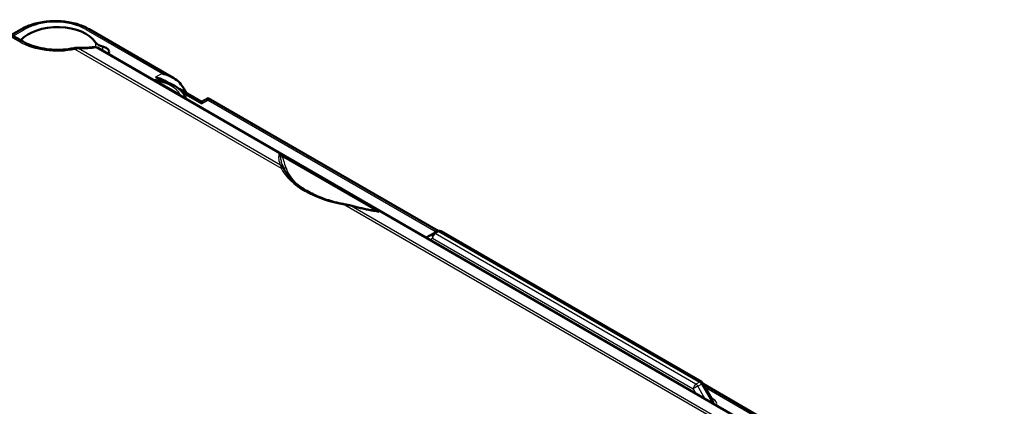
# Model space of a CAD drawing. Units: millimetres. Extents: x 1 to 1185, y 1 to 837.
# Drawn here: x 266 to 345, y 176 to 207 of the extents above; entities that cross this region are included whole.
import ezdxf

# ---------------------------------------------------------------- set-up
doc = ezdxf.new("R2010")
doc.units = ezdxf.units.MM
doc.layers.add('Sichtbar (ISO)', color=7, linetype='Continuous', lineweight=50)
doc.layers.add('Sichtbar schmal (ISO)', color=1, linetype='Continuous', lineweight=25)

# ---------------------------------------------------------------- blocks, each defined once
blk = doc.blocks.new('2804759')
at = {"layer": 'Sichtbar (ISO)'}
for p, q in [((265.894, 206.183), (265.09, 205.719)), ((278.147, 202.255), (271.344, 206.183)), ((266.025, 205.179), (265.005, 205.768)), ((272.051, 204.675), (345.213, 162.435)), ((277.823, 201.83), (277.617, 201.949)), ((280.43, 200.325), (278.617, 201.372)), ((280.96, 200.632), (280.43, 200.325)), ((280.43, 200.325), (280.43, 200.156)), ((280.96, 200.632), (280.96, 200.463)), ((299.52, 189.916), (280.96, 200.632)), ((286.878, 196.002), (294.613, 191.536)), ((299.136, 189.714), (298.55, 189.376)), ((299.426, 189.881), (299.136, 189.714)), ((320.763, 177.735), (299.726, 189.881)), ((320.872, 177.628), (321.698, 176.229)), ((341.588, 165.628), (320.907, 177.568))]:
    blk.add_line(p, q, dxfattribs=at)
for centre, radius, start, end in [((271.801, 204.242), 0.5, 60, 98.42427), ((299.576, 189.621), 0.3, 60, 120), ((320.613, 177.475), 0.3, 30.57739, 60)]:
    blk.add_arc(centre, radius, start, end, dxfattribs=at)
for centre, major_axis, ratio, start_param, end_param in [((268.796, 204.449), (3.285, 0), 0.57735, 0.361758, 2.68455), ((272.177, 204.359), (0.785, 0), 0.57735, 5.886765, 7.495201), ((277.612, 200.372), (-1.519, 2.587), 0.57229, 4.6313, 4.91045)]:
    blk.add_ellipse(centre, major_axis=major_axis, ratio=ratio, start_param=start_param, end_param=end_param, dxfattribs=at)
for points, knots in [([(265.894, 206.183), (266.193, 206.356), (266.529, 206.496), (267.249, 206.708), (267.634, 206.779), (268.419, 206.851), (268.82, 206.851), (269.605, 206.779), (269.989, 206.708), (270.709, 206.496), (271.045, 206.356), (271.344, 206.183)], [-0.78536, -0.78536, -0.78536, -0.78536, -0.471216, -0.471216, -0.157072, -0.157072, 0.157072, 0.157072, 0.471216, 0.471216, 0.78536, 0.78536, 0.78536, 0.78536]), ([(270.113, 204.653), (269.834, 204.596), (269.542, 204.558), (268.95, 204.519), (268.649, 204.519), (268.057, 204.557), (267.765, 204.595), (267.207, 204.708), (266.94, 204.782), (266.449, 204.96), (266.223, 205.064), (266.025, 205.179)], [0.447452, 0.447452, 0.447452, 0.447452, 0.672121, 0.672121, 0.89679, 0.89679, 1.121459, 1.121459, 1.346127, 1.346127, 1.570796, 1.570796, 1.570796, 1.570796]), ([(272.452, 204.784), (272.33, 204.81), (272.219, 204.85), (272.067, 204.931), (272.017, 204.965), (271.931, 205.039), (271.895, 205.078), (271.868, 205.12)], [0, 0, 0, 0, 0.0390637, 0.0390637, 0.06212993, 0.06212993, 0.08519617, 0.08519617, 0.08519617, 0.08519617]), ([(270.391, 204.677), (270.371, 204.678), (270.352, 204.678), (270.314, 204.677), (270.295, 204.676), (270.258, 204.674), (270.239, 204.672), (270.203, 204.668), (270.185, 204.666), (270.148, 204.66), (270.131, 204.657), (270.113, 204.653)], [0, 0, 0, 0, 0.00348359, 0.00348359, 0.00696718, 0.00696718, 0.01045076, 0.01045076, 0.01393435, 0.01393435, 0.01741794, 0.01741794, 0.01741794, 0.01741794]), ([(270.391, 204.677), (270.493, 204.673), (270.594, 204.671), (270.79, 204.671), (270.886, 204.672), (271.071, 204.677), (271.161, 204.681), (271.335, 204.692), (271.418, 204.699), (271.579, 204.716), (271.655, 204.726), (271.728, 204.736)], [0, 0, 0, 0, 0.0363903, 0.0363903, 0.0727806, 0.0727806, 0.1091708, 0.1091708, 0.1455611, 0.1455611, 0.1819514, 0.1819514, 0.1819514, 0.1819514]), ([(279.183, 200.557), (279.159, 200.635), (279.129, 200.711), (278.998, 200.975), (278.864, 201.147), (278.532, 201.455), (278.331, 201.59), (277.886, 201.815), (277.642, 201.905), (277.127, 202.039), (276.857, 202.084), (276.552, 202.106), (276.523, 202.108), (276.494, 202.11)], [0.958359, 0.958359, 0.958359, 0.958359, 1.063618, 1.063618, 1.341146, 1.341146, 1.636534, 1.636534, 1.931922, 1.931922, 2.22731, 2.22731, 2.258934, 2.258934, 2.258934, 2.258934]), ([(277.617, 201.949), (277.35, 202.104), (277.042, 202.222), (276.717, 202.301), (276.715, 202.302), (276.712, 202.303)], [-0.1048386, -0.1048386, -0.1048386, -0.1048386, 0, 0, 0.0008351, 0.0008351, 0.0008351, 0.0008351]), ([(277.243, 202.609), (277.245, 202.608), (277.248, 202.607), (277.636, 202.513), (278, 202.362), (278.495, 202.029), (278.651, 201.884), (278.764, 201.734)], [-0.0008351, -0.0008351, -0.0008351, -0.0008351, 0, 0, 0.125374, 0.125374, 0.2072703, 0.2072703, 0.2072703, 0.2072703]), ([(286.878, 196.002), (286.869, 196.007), (286.859, 196.013), (286.819, 196.034), (286.785, 196.051), (286.725, 196.075), (286.703, 196.083), (286.684, 196.088), (286.684, 196.089), (286.684, 196.089)], [0, 0, 0, 0, 0.00396688, 0.00396688, 0.01615676, 0.01615676, 0.02455048, 0.02455048, 0.02463032, 0.02463032, 0.02463032, 0.02463032]), ([(287, 195.073), (286.993, 195.087), (286.986, 195.101), (286.974, 195.128), (286.968, 195.142), (286.956, 195.169), (286.951, 195.182), (286.94, 195.209), (286.935, 195.222), (286.926, 195.248), (286.922, 195.26), (286.918, 195.273)], [0, 0, 0, 0, 0.01202808, 0.01202808, 0.02405616, 0.02405616, 0.03608423, 0.03608423, 0.04811231, 0.04811231, 0.06014039, 0.06014039, 0.06014039, 0.06014039]), ([(287.106, 194.866), (287.098, 194.882), (287.09, 194.897), (287.074, 194.927), (287.067, 194.941), (287.052, 194.969), (287.045, 194.983), (287.032, 195.01), (287.025, 195.023), (287.012, 195.049), (287.006, 195.061), (287, 195.073)], [0, 0, 0, 0, 0.00870561, 0.00870561, 0.01741122, 0.01741122, 0.02611684, 0.02611684, 0.03482245, 0.03482245, 0.04352806, 0.04352806, 0.04352806, 0.04352806]), ([(292.03, 192.056), (291.56, 192.139), (291.104, 192.249), (290.242, 192.516), (289.834, 192.674), (289.083, 193.03), (288.74, 193.229), (288.131, 193.657), (287.865, 193.886), (287.42, 194.365), (287.24, 194.614), (287.106, 194.866)], [1.083183, 1.083183, 1.083183, 1.083183, 1.2782284, 1.2782284, 1.4732737, 1.4732737, 1.668319, 1.668319, 1.8633643, 1.8633643, 2.0584096, 2.0584096, 2.0584096, 2.0584096]), ([(292.475, 191.958), (292.445, 191.966), (292.415, 191.974), (292.354, 191.989), (292.324, 191.996), (292.265, 192.009), (292.235, 192.016), (292.176, 192.028), (292.146, 192.034), (292.088, 192.045), (292.059, 192.05), (292.03, 192.056)], [0, 0, 0, 0, 0.00870561, 0.00870561, 0.01741122, 0.01741122, 0.02611684, 0.02611684, 0.03482245, 0.03482245, 0.04352806, 0.04352806, 0.04352806, 0.04352806]), ([(294.426, 191.514), (294.297, 191.538), (294.167, 191.563), (293.907, 191.616), (293.776, 191.643), (293.515, 191.7), (293.385, 191.729), (293.124, 191.791), (292.994, 191.823), (292.734, 191.888), (292.604, 191.923), (292.475, 191.958)], [0.0771001, 0.0771001, 0.0771001, 0.0771001, 0.1178347, 0.1178347, 0.1585693, 0.1585693, 0.1993038, 0.1993038, 0.2400384, 0.2400384, 0.2807729, 0.2807729, 0.2807729, 0.2807729]), ([(294.737, 191.439), (294.737, 191.439), (294.736, 191.439), (294.732, 191.448), (294.722, 191.46), (294.686, 191.491), (294.655, 191.512), (294.613, 191.536)], [-0.00005756, -0.00005756, -0.00005756, -0.00005756, 0, 0, 0.00682417, 0.00682417, 0.01562804, 0.01562804, 0.01562804, 0.01562804])]:
    blk.add_open_spline(points, degree=3, knots=knots, dxfattribs=at)
blk.add_open_spline([(265.848, 205.285), (265.847, 205.284), (265.846, 205.284), (265.846, 205.283)], degree=3, dxfattribs=at)
at = {"layer": 'Sichtbar schmal (ISO)'}
for p, q in [((265.236, 205.634), (266.144, 206.159)), ((271.094, 206.159), (277.243, 202.609)), ((264.755, 205.743), (265.775, 205.154)), ((265.848, 205.281), (265.848, 205.285)), ((270.212, 204.571), (286.841, 194.97)), ((286.798, 195.21), (270.484, 204.629)), ((271.924, 204.696), (345.086, 162.455)), ((277.243, 202.609), (276.712, 202.303)), ((276.712, 202.303), (277.213, 202.013)), ((278.663, 200.931), (276.846, 201.98)), ((278.96, 201.005), (280.43, 200.156)), ((280.43, 200.156), (280.96, 200.463)), ((280.96, 200.463), (299.357, 189.841)), ((291.977, 192.005), (322.197, 174.558)), ((322.153, 174.797), (292.463, 191.939)), ((298.846, 189.204), (299.074, 189.336)), ((299.074, 189.336), (320.111, 177.19)), ((299.286, 189.699), (299.576, 189.866)), ((320.323, 177.553), (299.286, 189.699)), ((299.576, 189.866), (320.613, 177.72)), ((320.613, 177.72), (320.323, 177.553)), ((320.473, 177.394), (320.763, 177.562)), ((321.039, 176.392), (320.473, 177.394)), ((320.763, 177.562), (321.67, 176.027)), ((321.059, 177.312), (341.088, 165.748)), ((320.111, 177.19), (320.33, 176.801)), ((321.693, 176.375), (321.57, 176.446))]:
    blk.add_line(p, q, dxfattribs=at)
for centre, major_axis, ratio, start_param, end_param in [((268.619, 204.73), (3.5, 0), 0.577394, 0.785436, 2.356156), ((266.144, 205.75), (-0.25, 0.433), 0.57735, 5.497787, 6.283185), ((271.094, 205.75), (0.25, 0.433), 0.57735, 0, 0.785398), ((265.775, 204.746), (0.25, 0.433), 0.57735, 0, 0.785398), ((268.796, 206.898), (4.272, 0), 0.57735, 3.926991, 5.050335), ((270.212, 204.163), (-0.099, 0.49), 0.27071, 5.640004, 6.283185), ((270.373, 204.177), (0.018, 0.5), 0.457694, 5.856662, 6.283185), ((271.801, 204.242), (-0.073, 0.495), 0.741885, 5.750979, 6.283185), ((271.801, 204.242), (0.25, 0.433), 0.57735, 0, 0.429833), ((276.846, 202.225), (-0.15, -0.26), 0.57735, 0.401373, 0.785398), ((276.221, 200.57), (2.521, 0), 0.57735, 0.25068, 1.320116), ((278.663, 201.176), (-0.15, -0.26), 0.57735, 0.401373, 0.785398), ((286.732, 194.939), (0.268, 0.134), 0.887779, 0, 0.925905), ((286.841, 194.726), (0.265, 0.141), 0.780562, 0, 1.177482), ((294.252, 196.284), (-7.752, 0), 0.57735, 0.297785, 1.273011), ((287.244, 195.242), (-0.284, -0.097), 0.801134, 0.298056, 1.304249), ((294.252, 195.794), (-7.142, 0), 0.57735, 0.194291, 0.535215), ((291.977, 191.76), (0.052, 0.295), 0.239563, 0, 0.636851), ((292.396, 191.668), (0.079, 0.289), 0.066002, 0, 0.377541), ((298.951, 189.015), (-0.723, 0.198), 0.522904, 5.257481, 5.551489), ((299.286, 189.454), (-0.15, 0.26), 0.809309, 0, 1.558455), ((299.286, 189.454), (0.15, 0.26), 0.57735, 0.785398, 2.338741), ((299.286, 189.454), (-0.15, 0.26), 0.57735, 5.497787, 6.283185), ((299.576, 189.621), (-0.15, 0.26), 0.57735, 5.497787, 6.283185), ((299.576, 189.621), (0.15, 0.26), 0.57735, 0, 0.785398), ((320.323, 177.308), (-0.15, -0.26), 0.57735, 3.926991, 5.480334), ((320.323, 177.308), (-0.261, -0.147), 0.007125, 4.096945, 5.6554), ((320.323, 177.308), (0.15, -0.26), 0.57735, 1.570796, 2.356194), ((320.613, 177.475), (0.15, 0.26), 0.57735, 0, 0.785398), ((320.613, 177.475), (-0.15, 0.26), 0.57735, 4.712389, 5.497787), ((320.613, 177.475), (0.258, 0.153), 0.007125, 5.327833, 6.283185), ((321.693, 176.62), (-0.15, -0.26), 0.57735, 0.471491, 0.785398), ((321.261, 176.135), (0.733, -0.192), 0.51247, 6.059529, 7.363964), ((321.261, 176.379), (0.48, -0.41), 0.367297, 0.063005, 0.819836)]:
    blk.add_ellipse(centre, major_axis=major_axis, ratio=ratio, start_param=start_param, end_param=end_param, dxfattribs=at)
for points in [[(271.868, 205.12), (271.867, 204.992), (271.866, 204.865), (271.865, 204.738)], [(272.45, 204.444), (272.451, 204.557), (272.452, 204.67), (272.452, 204.784)]]:
    blk.add_open_spline(points, degree=3, dxfattribs=at)
for points, knots in [([(270.212, 204.571), (270.258, 204.587), (270.304, 204.601), (270.395, 204.62), (270.44, 204.626), (270.484, 204.629)], [-0.01741794, -0.01741794, -0.01741794, -0.01741794, -0.00870897, -0.00870897, 0, 0, 0, 0]), ([(270.484, 204.629), (270.755, 204.62), (271.014, 204.621), (271.497, 204.644), (271.721, 204.665), (271.924, 204.696)], [0, 0, 0, 0, 0.0909757, 0.0909757, 0.1819514, 0.1819514, 0.1819514, 0.1819514]), ([(276.846, 201.98), (276.757, 202.016), (276.673, 202.047), (276.572, 202.08), (276.546, 202.087), (276.522, 202.094)], [-0.11119671, -0.11119671, -0.11119671, -0.11119671, -0.07596749, -0.07596749, -0.06336363, -0.06336363, -0.06336363, -0.06336363]), ([(278.909, 200.715), (278.872, 200.751), (278.834, 200.785), (278.752, 200.856), (278.708, 200.894), (278.663, 200.931)], [0.06335899, 0.06335899, 0.06335899, 0.06335899, 0.08552512, 0.08552512, 0.11118976, 0.11118976, 0.11118976, 0.11118976]), ([(286.684, 196.089), (286.643, 195.958), (286.632, 195.816), (286.672, 195.521), (286.72, 195.368), (286.798, 195.21)], [-0.2340917, -0.2340917, -0.2340917, -0.2340917, -0.1149933, -0.1149933, 0, 0, 0, 0]), ([(286.684, 196.089), (286.719, 196.055), (286.736, 196.007), (286.766, 195.913), (286.777, 195.863), (286.798, 195.761), (286.809, 195.708), (286.846, 195.531), (286.877, 195.403), (286.918, 195.273)], [-0.2013637, -0.2013637, -0.2013637, -0.2013637, -0.168095, -0.168095, -0.1348263, -0.1348263, -0.1006819, -0.1006819, -0.0214582, -0.0214582, -0.0214582, -0.0214582]), ([(287.244, 194.997), (287.179, 195.188), (287.127, 195.379), (287.047, 195.634), (287.026, 195.699), (286.977, 195.826), (286.95, 195.888), (286.903, 195.966), (286.891, 195.984), (286.878, 196.002)], [0, 0, 0, 0, 0.1006819, 0.1006819, 0.1348263, 0.1348263, 0.168095, 0.168095, 0.1780871, 0.1780871, 0.1780871, 0.1780871]), ([(286.798, 195.21), (286.801, 195.178), (286.806, 195.141), (286.821, 195.06), (286.83, 195.016), (286.841, 194.97)], [-0.04352806, -0.04352806, -0.04352806, -0.04352806, -0.02176403, -0.02176403, 0, 0, 0, 0]), ([(291.977, 192.005), (292.057, 191.999), (292.138, 191.991), (292.3, 191.969), (292.381, 191.956), (292.463, 191.939)], [-0.04352806, -0.04352806, -0.04352806, -0.04352806, -0.02176403, -0.02176403, 0, 0, 0, 0]), ([(292.463, 191.939), (292.914, 191.817), (293.373, 191.708), (294.133, 191.549), (294.437, 191.491), (294.737, 191.439)], [-0.2807729, -0.2807729, -0.2807729, -0.2807729, -0.1403865, -0.1403865, -0.0466812, -0.0466812, -0.0466812, -0.0466812]), ([(294.613, 191.536), (294.582, 191.544), (294.551, 191.551), (294.415, 191.578), (294.307, 191.593), (294.088, 191.622), (293.976, 191.634), (293.802, 191.652), (293.74, 191.658), (293.678, 191.665)], [0.02327662, 0.02327662, 0.02327662, 0.02327662, 0.0332687, 0.0332687, 0.0665374, 0.0665374, 0.10068186, 0.10068186, 0.1195135, 0.1195135, 0.1195135, 0.1195135]), ([(294.426, 191.514), (294.439, 191.512), (294.451, 191.51), (294.564, 191.488), (294.665, 191.467), (294.737, 191.439)], [-0.03733784, -0.03733784, -0.03733784, -0.03733784, -0.0332687, -0.0332687, 0, 0, 0, 0])]:
    blk.add_open_spline(points, degree=3, knots=knots, dxfattribs=at)

msp = doc.modelspace()

# ---------------------------------------------------------------- block references
msp.add_blockref('2804759', (0, 0))

doc.saveas('drawing.dxf')
